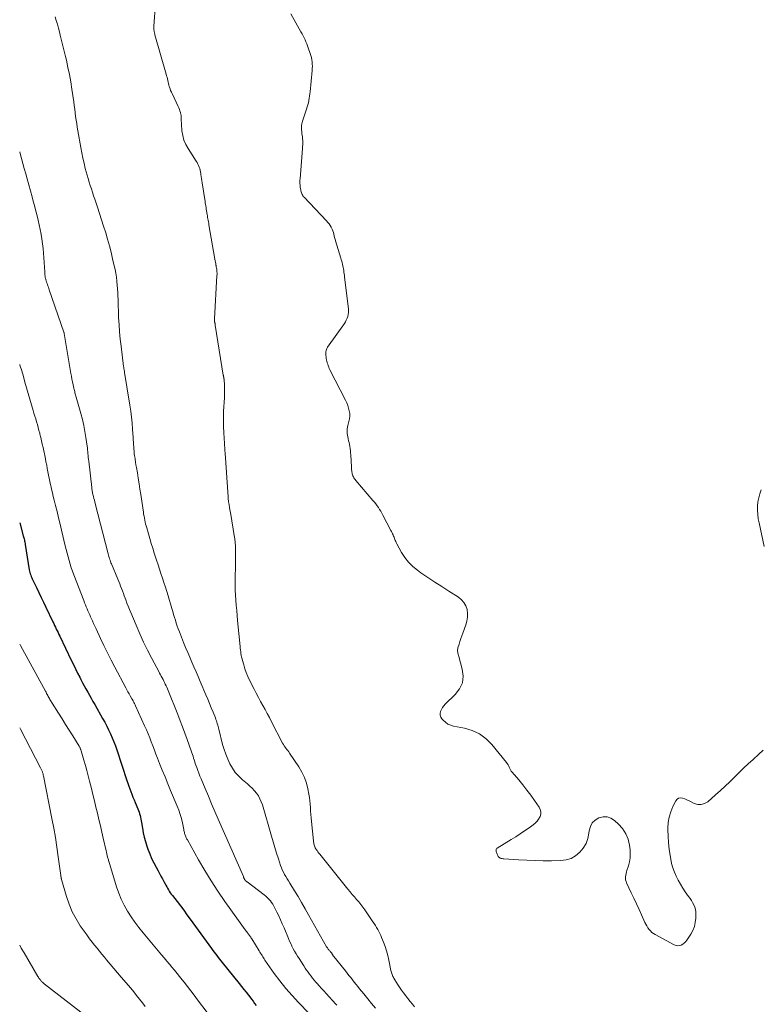
# Model space of a CAD drawing. Units: feet. Extents: x 2000000 to 2005028, y 540000 to 545000.
# Drawn here: x 2000000 to 2000173, y 540522 to 540753 of the extents above; entities that cross this region are included whole.
import ezdxf

# ---------------------------------------------------------------- set-up
doc = ezdxf.new("R2010")
doc.units = ezdxf.units.FT
doc.header["$LTSCALE"] = 100
doc.header["$MEASUREMENT"] = 0
doc.layers.add('CONTOUR INDEX', color=32, linetype='Continuous', lineweight=25)
doc.layers.add('CONTOUR INTERMEDIATE', color=40, linetype='Continuous', lineweight=15)

msp = doc.modelspace()

# ---------------------------------------------------------------- linework, layer by layer
at = {"layer": 'CONTOUR INDEX', "elevation": 780, "flags": 128}
for points in [[(2000000, 540634.75), (2000000.84, 540631.75), (2000000.91, 540631.5), (2000000.98, 540631.25), (2000001.04, 540630.99), (2000001.1, 540630.74), (2000001.15, 540630.48), (2000001.2, 540630.23), (2000001.25, 540629.97), (2000001.29, 540629.71), (2000002.25, 540623.8), (2000002.31, 540623.48), (2000002.38, 540623.16), (2000002.47, 540622.85), (2000002.57, 540622.53), (2000002.68, 540622.23), (2000002.81, 540621.92), (2000002.94, 540621.62), (2000003.07, 540621.32), (2000003.91, 540619.61), (2000004.47, 540618.46), (2000005.03, 540617.3), (2000005.59, 540616.15), (2000006.14, 540614.99), (2000007.77, 540611.59), (2000007.97, 540611.17), (2000008.18, 540610.74), (2000008.38, 540610.32), (2000008.58, 540609.89), (2000008.78, 540609.46), (2000008.98, 540609.04), (2000009.18, 540608.61), (2000009.38, 540608.19), (2000012.07, 540602.6), (2000012.57, 540601.59), (2000013.06, 540600.58), (2000013.57, 540599.58), (2000014.09, 540598.58), (2000014.35, 540598.06), (2000014.74, 540597.32), (2000015.14, 540596.59), (2000015.53, 540595.85), (2000015.94, 540595.12), (2000016.34, 540594.39), (2000016.75, 540593.66), (2000017.16, 540592.94), (2000017.57, 540592.21), (2000019.43, 540588.94), (2000019.92, 540588.05), (2000020.39, 540587.15), (2000020.84, 540586.24), (2000021.27, 540585.32), (2000021.67, 540584.39), (2000022.06, 540583.46), (2000022.41, 540582.5), (2000022.74, 540581.55), (2000025.09, 540574.4), (2000025.31, 540573.75), (2000025.54, 540573.1), (2000025.77, 540572.45), (2000026.01, 540571.81), (2000026.26, 540571.17), (2000026.52, 540570.53), (2000026.78, 540569.89), (2000027.04, 540569.26), (2000027.66, 540567.79), (2000027.82, 540567.4), (2000027.96, 540567), (2000028.09, 540566.6), (2000028.2, 540566.19), (2000028.3, 540565.78), (2000028.39, 540565.36), (2000028.47, 540564.95), (2000028.54, 540564.53), (2000028.74, 540563.23), (2000028.94, 540562.17), (2000029.18, 540561.12), (2000029.47, 540560.08), (2000029.79, 540559.05), (2000030.04, 540558.34), (2000030.45, 540557.24), (2000030.9, 540556.15), (2000031.41, 540555.1), (2000031.95, 540554.06), (2000032.41, 540553.24), (2000032.75, 540552.62), (2000033.09, 540552), (2000033.43, 540551.37), (2000033.76, 540550.74), (2000034.04, 540550.2), (2000034.23, 540549.84), (2000034.43, 540549.49)], [(2000034.43, 540549.49), (2000034.63, 540549.14), (2000034.84, 540548.79), (2000035.05, 540548.44), (2000035.28, 540548.1), (2000035.51, 540547.77), (2000035.76, 540547.45), (2000036.85, 540546.04), (2000037.64, 540545.01), (2000038.42, 540543.98), (2000039.19, 540542.94), (2000039.95, 540541.89), (2000044.93, 540535), (2000045.23, 540534.58), (2000045.54, 540534.17), (2000045.85, 540533.77), (2000046.17, 540533.36), (2000046.49, 540532.96), (2000046.81, 540532.56), (2000047.13, 540532.16), (2000047.45, 540531.76), (2000051.44, 540526.83), (2000051.98, 540526.15), (2000052.53, 540525.46), (2000053.07, 540524.77), (2000053.6, 540524.07), (2000053.88, 540523.7), (2000054.27, 540523.19), (2000054.66, 540522.68), (2000055.04, 540522.17), (2000055.43, 540521.66)]]:
    msp.add_lwpolyline(points, dxfattribs=at)
at = {"layer": 'CONTOUR INTERMEDIATE', "flags": 128}
for points, elevation in [([(2000031.84, 540756.46), (2000031.46, 540751.16), (2000031.45, 540751), (2000031.44, 540750.83), (2000031.44, 540750.66), (2000031.44, 540750.5), (2000031.45, 540750.33), (2000031.47, 540750.16), (2000031.49, 540750), (2000031.52, 540749.84), (2000031.56, 540749.66), (2000031.6, 540749.49), (2000031.65, 540749.33), (2000031.69, 540749.16), (2000034.32, 540739.89), (2000034.41, 540739.53), (2000034.51, 540739.17), (2000034.59, 540738.8), (2000034.67, 540738.43), (2000034.76, 540738.07), (2000034.84, 540737.7), (2000034.95, 540737.34), (2000035.05, 540736.99), (2000035.08, 540736.9), (2000035.22, 540736.5), (2000035.36, 540736.11), (2000035.53, 540735.72), (2000035.7, 540735.34), (2000037.12, 540732.34), (2000037.27, 540732), (2000037.41, 540731.65), (2000037.54, 540731.3), (2000037.66, 540730.94), (2000037.68, 540730.87), (2000037.76, 540730.55), (2000037.82, 540730.22), (2000037.85, 540729.89), (2000037.86, 540729.56), (2000037.85, 540729.22), (2000037.86, 540728.89), (2000037.87, 540728.55), (2000037.9, 540728.22), (2000038.02, 540726.63), (2000038.19, 540725.53), (2000038.47, 540724.46), (2000038.9, 540723.45), (2000039.44, 540722.47), (2000041.37, 540719.51), (2000041.57, 540719.18), (2000041.76, 540718.84), (2000041.92, 540718.49), (2000042.06, 540718.13), (2000042.18, 540717.77), (2000042.28, 540717.4), (2000042.37, 540717.02), (2000042.44, 540716.65), (2000042.47, 540716.42), (2000042.54, 540715.92), (2000042.62, 540715.43), (2000042.69, 540714.93), (2000042.77, 540714.44), (2000043.36, 540710.54), (2000043.42, 540710.16), (2000043.48, 540709.78), (2000043.54, 540709.4), (2000043.59, 540709.02), (2000043.65, 540708.64), (2000043.71, 540708.26), (2000043.77, 540707.88), (2000043.84, 540707.5), (2000043.85, 540707.41), (2000043.91, 540707.06), (2000043.97, 540706.71), (2000044.03, 540706.36), (2000044.09, 540706.01), (2000044.16, 540705.67), (2000044.22, 540705.32), (2000044.28, 540704.97), (2000044.34, 540704.62), (2000045.73, 540696.53), (2000045.79, 540696.19), (2000045.85, 540695.84), (2000045.92, 540695.5), (2000045.98, 540695.16), (2000046, 540695.06), (2000046.06, 540694.77), (2000046.11, 540694.47), (2000046.15, 540694.18), (2000046.18, 540693.89), (2000046.21, 540693.59), (2000046.22, 540693.3), (2000046.22, 540693), (2000046.21, 540692.71), (2000045.64, 540682.59), (2000045.64, 540682.49), (2000045.63, 540682.38), (2000045.64, 540682.27), (2000045.64, 540682.17), (2000045.64, 540682.13), (2000045.65, 540682.04), (2000045.66, 540681.95), (2000045.67, 540681.87), (2000045.69, 540681.79), (2000045.71, 540681.7), (2000045.72, 540681.62), (2000045.74, 540681.53), (2000045.76, 540681.45), (2000045.78, 540681.37), (2000045.79, 540681.29), (2000045.81, 540681.2), (2000045.82, 540681.12), (2000047.7, 540669.41), (2000047.72, 540669.32), (2000047.73, 540669.23), (2000047.75, 540669.14), (2000047.76, 540669.06), (2000047.78, 540668.96), (2000047.8, 540668.88), (2000047.81, 540668.8), (2000047.83, 540668.72), (2000047.84, 540668.63), (2000047.85, 540668.55), (2000047.86, 540668.47), (2000047.87, 540668.38), (2000047.95, 540667.07), (2000047.99, 540666.32), (2000048, 540665.58), (2000047.99, 540664.84), (2000047.96, 540664.09), (2000047.78, 540660.98), (2000047.74, 540659.98), (2000047.71, 540658.97), (2000047.72, 540657.96), (2000047.75, 540656.95), (2000047.79, 540656.23), (2000047.82, 540655.58), (2000047.86, 540654.94), (2000047.9, 540654.29), (2000047.94, 540653.65), (2000047.99, 540653), (2000048.04, 540652.36), (2000048.08, 540651.71), (2000048.12, 540651.07), (2000048.8, 540640.86), (2000048.82, 540640.56), (2000048.85, 540640.27), (2000048.89, 540639.98), (2000048.94, 540639.69), (2000048.99, 540639.39), (2000049.04, 540639.1), (2000049.09, 540638.81), (2000049.14, 540638.52), (2000049.18, 540638.31), (2000049.26, 540637.91), (2000049.33, 540637.52), (2000049.4, 540637.12), (2000049.46, 540636.72), (2000050.26, 540631.83), (2000050.37, 540631), (2000050.46, 540630.16), (2000050.52, 540629.33), (2000050.55, 540628.49), (2000050.56, 540627.65), (2000050.57, 540626.81), (2000050.56, 540625.98), (2000050.55, 540625.14), (2000050.48, 540621.41), (2000050.48, 540620.22), (2000050.5, 540619.03), (2000050.55, 540617.83), (2000050.64, 540616.64), (2000050.74, 540615.45), (2000050.84, 540614.26), (2000050.95, 540613.07), (2000051.06, 540611.88), (2000051.62, 540605.82), (2000051.67, 540605.4), (2000051.71, 540604.98), (2000051.77, 540604.57), (2000051.83, 540604.15), (2000051.9, 540603.73), (2000051.98, 540603.32), (2000052.08, 540602.91), (2000052.19, 540602.5), (2000052.47, 540601.47), (2000052.75, 540600.56), (2000053.07, 540599.67), (2000053.44, 540598.79), (2000053.84, 540597.93), (2000054.92, 540595.8), (2000055.41, 540594.84), (2000055.92, 540593.88), (2000056.43, 540592.93), (2000056.96, 540591.98), (2000057.49, 540591.03), (2000058.01, 540590.08), (2000058.52, 540589.13), (2000059.02, 540588.16), (2000061.6, 540583.11), (2000061.77, 540582.81), (2000061.96, 540582.51), (2000062.16, 540582.22), (2000062.38, 540581.94), (2000062.6, 540581.67), (2000062.81, 540581.39), (2000063.02, 540581.11), (2000063.22, 540580.82), (2000065.38, 540577.59), (2000066.1, 540576.38), (2000066.71, 540575.12), (2000067.16, 540573.79), (2000067.52, 540572.43), (2000067.76, 540571.21), (2000067.89, 540570.42), (2000068, 540569.62), (2000068.07, 540568.83), (2000068.11, 540568.02), (2000068.14, 540567.22), (2000068.18, 540566.42), (2000068.25, 540565.62), (2000068.32, 540564.82), (2000068.8, 540560.3), (2000068.84, 540560.05), (2000068.88, 540559.8), (2000068.92, 540559.56), (2000068.98, 540559.32), (2000069.05, 540559.08), (2000069.14, 540558.85), (2000069.25, 540558.63), (2000069.37, 540558.41), (2000069.47, 540558.25), (2000069.66, 540557.96), (2000069.85, 540557.67), (2000070.06, 540557.4), (2000070.27, 540557.12), (2000076.9, 540548.91), (2000077.39, 540548.3), (2000077.89, 540547.71), (2000078.4, 540547.12), (2000078.91, 540546.53), (2000079.42, 540545.94), (2000079.91, 540545.34), (2000080.38, 540544.72), (2000080.83, 540544.09), (2000082.76, 540541.31), (2000083.06, 540540.87), (2000083.34, 540540.42), (2000083.62, 540539.97), (2000083.89, 540539.52), (2000084.14, 540539.05), (2000084.37, 540538.58), (2000084.59, 540538.1), (2000084.79, 540537.61), (2000085.2, 540536.53), (2000085.58, 540535.49), (2000085.91, 540534.45), (2000086.2, 540533.38), (2000086.45, 540532.31), (2000086.96, 540529.86), (2000087.01, 540529.63), (2000087.07, 540529.4), (2000087.15, 540529.17), (2000087.23, 540528.95), (2000087.33, 540528.73), (2000087.43, 540528.51), (2000087.55, 540528.3), (2000087.67, 540528.09), (2000088.52, 540526.68), (2000088.97, 540525.98), (2000089.43, 540525.29), (2000089.92, 540524.62), (2000090.43, 540523.95), (2000090.95, 540523.3), (2000091.47, 540522.65), (2000092, 540522), (2000092.52, 540521.35)], 764), ([(2000008.32, 540753.35), (2000008.57, 540752.48), (2000008.82, 540751.6), (2000009.06, 540750.72), (2000009.29, 540749.84), (2000009.5, 540749.08), (2000009.82, 540747.82), (2000010.14, 540746.55), (2000010.45, 540745.29), (2000010.75, 540744.02), (2000010.94, 540743.19), (2000011.3, 540741.5), (2000011.64, 540739.81), (2000011.94, 540738.1), (2000012.21, 540736.4), (2000012.65, 540733.4), (2000012.77, 540732.55), (2000012.89, 540731.71), (2000013, 540730.86), (2000013.11, 540730.01), (2000013.22, 540729.16), (2000013.35, 540728.32), (2000013.48, 540727.47), (2000013.62, 540726.63), (2000014.32, 540722.69), (2000014.55, 540721.47), (2000014.8, 540720.25), (2000015.08, 540719.04), (2000015.37, 540717.83), (2000015.58, 540717.06), (2000015.79, 540716.24), (2000016.02, 540715.43), (2000016.27, 540714.63), (2000016.53, 540713.83), (2000016.79, 540713.03), (2000017.06, 540712.23), (2000017.32, 540711.43), (2000017.59, 540710.63), (2000018.21, 540708.77), (2000018.71, 540707.27), (2000019.2, 540705.77), (2000019.67, 540704.26), (2000020.14, 540702.75), (2000020.58, 540701.24), (2000021, 540699.72), (2000021.39, 540698.19), (2000021.77, 540696.65), (2000022.14, 540695.03), (2000022.33, 540694.14), (2000022.51, 540693.25), (2000022.65, 540692.35), (2000022.77, 540691.44), (2000022.79, 540691.3), (2000022.87, 540690.46), (2000022.94, 540689.62), (2000022.99, 540688.78), (2000023.02, 540687.94), (2000023.03, 540687.1), (2000023.05, 540686.26), (2000023.08, 540685.42), (2000023.11, 540684.58), (2000023.18, 540682.89), (2000023.27, 540681.2), (2000023.38, 540679.52), (2000023.55, 540677.85), (2000023.74, 540676.17), (2000024.34, 540671.44), (2000024.37, 540671.25), (2000024.39, 540671.07), (2000024.42, 540670.89), (2000024.45, 540670.7), (2000024.49, 540670.52), (2000024.52, 540670.34), (2000024.55, 540670.15), (2000024.58, 540669.97), (2000025.8, 540662.34), (2000026, 540660.94), (2000026.18, 540659.55), (2000026.32, 540658.14), (2000026.44, 540656.74), (2000026.58, 540654.75), (2000026.61, 540654.21), (2000026.65, 540653.68), (2000026.68, 540653.15), (2000026.71, 540652.61), (2000026.75, 540652.08), (2000026.79, 540651.54), (2000026.85, 540651.01), (2000026.92, 540650.48), (2000026.95, 540650.29), (2000027.04, 540649.66), (2000027.13, 540649.03), (2000027.23, 540648.4), (2000027.34, 540647.78), (2000027.56, 540646.49), (2000027.77, 540645.21), (2000027.98, 540643.94), (2000028.17, 540642.67), (2000028.37, 540641.39), (2000028.97, 540637.31), (2000029.04, 540636.84), (2000029.12, 540636.37), (2000029.2, 540635.9), (2000029.29, 540635.43), (2000029.39, 540634.96), (2000029.5, 540634.5), (2000029.62, 540634.04), (2000029.75, 540633.58), (2000030.15, 540632.22), (2000030.49, 540631.09), (2000030.83, 540629.96), (2000031.18, 540628.83), (2000031.53, 540627.7), (2000032.07, 540626), (2000032.4, 540624.96), (2000032.74, 540623.91), (2000033.09, 540622.87), (2000033.44, 540621.83), (2000033.79, 540620.79), (2000034.13, 540619.74), (2000034.46, 540618.69), (2000034.77, 540617.64), (2000035.65, 540614.69), (2000035.85, 540614), (2000036.06, 540613.32), (2000036.26, 540612.63), (2000036.47, 540611.95), (2000036.68, 540611.26), (2000036.91, 540610.58), (2000037.15, 540609.91), (2000037.41, 540609.24), (2000038.41, 540606.71), (2000038.87, 540605.56), (2000039.35, 540604.42), (2000039.83, 540603.28), (2000040.33, 540602.15), (2000040.83, 540601.02), (2000041.32, 540599.89), (2000041.81, 540598.75), (2000042.3, 540597.62), (2000043.64, 540594.5), (2000044.06, 540593.49), (2000044.48, 540592.48), (2000044.89, 540591.46), (2000045.29, 540590.44), (2000045.84, 540589.05), (2000045.96, 540588.72), (2000046.07, 540588.39), (2000046.18, 540588.07), (2000046.28, 540587.73), (2000046.38, 540587.4), (2000046.47, 540587.07), (2000046.56, 540586.73), (2000046.65, 540586.4), (2000047.54, 540582.87), (2000047.87, 540581.7), (2000048.26, 540580.55), (2000048.72, 540579.43), (2000049.22, 540578.32), (2000049.83, 540577.28), (2000050.51, 540576.29), (2000051.31, 540575.41), (2000052.19, 540574.58), (2000053.33, 540573.63), (2000053.91, 540573.11), (2000054.47, 540572.58), (2000054.98, 540572.01), (2000055.48, 540571.41), (2000055.91, 540570.78), (2000056.29, 540570.12), (2000056.6, 540569.42), (2000056.85, 540568.69), (2000058.96, 540561.33), (2000059.35, 540560), (2000059.75, 540558.68), (2000060.17, 540557.36), (2000060.59, 540556.04), (2000061.1, 540554.52), (2000061.3, 540553.97), (2000061.52, 540553.43), (2000061.78, 540552.91), (2000062.05, 540552.39), (2000062.34, 540551.89), (2000062.64, 540551.38), (2000062.94, 540550.88), (2000063.25, 540550.38), (2000064.35, 540548.58), (2000065.2, 540547.18), (2000066.04, 540545.78), (2000066.86, 540544.36), (2000067.67, 540542.94), (2000071.9, 540535.45), (2000071.99, 540535.3), (2000072.08, 540535.15), (2000072.18, 540535.01), (2000072.28, 540534.87), (2000072.39, 540534.73), (2000072.5, 540534.6), (2000072.62, 540534.47), (2000072.74, 540534.34), (2000072.97, 540534.11), (2000073.02, 540534.06), (2000073.07, 540534), (2000073.11, 540533.93), (2000073.14, 540533.87), (2000073.18, 540533.8), (2000073.21, 540533.73), (2000073.25, 540533.66), (2000073.29, 540533.59), (2000073.33, 540533.53), (2000073.39, 540533.43), (2000073.45, 540533.33), (2000073.52, 540533.24), (2000073.59, 540533.15), (2000076.29, 540529.8), (2000076.71, 540529.27), (2000077.13, 540528.74), (2000077.55, 540528.21), (2000077.96, 540527.68), (2000078.38, 540527.15), (2000078.79, 540526.62), (2000079.22, 540526.09), (2000079.64, 540525.57), (2000080.61, 540524.38), (2000081.53, 540523.26), (2000082.44, 540522.14), (2000083.35, 540521.03)], 768), ([(2000174.19, 540581.54), (2000173.04, 540580.47), (2000171.88, 540579.41), (2000171.79, 540579.33), (2000170.67, 540578.32), (2000169.57, 540577.28), (2000168.48, 540576.23), (2000167.41, 540575.17), (2000166.34, 540574.1), (2000165.25, 540573.06), (2000164.14, 540572.03), (2000163.01, 540571.03), (2000161.18, 540569.43), (2000160.43, 540569), (2000159.66, 540568.75), (2000158.86, 540568.8), (2000158.03, 540569.03), (2000157.33, 540569.38), (2000156.82, 540569.62), (2000156.3, 540569.86), (2000155.78, 540570.07), (2000155.25, 540570.27), (2000154.77, 540570.33), (2000154.34, 540570.26), (2000153.98, 540570.01), (2000153.67, 540569.64), (2000153, 540568.27), (2000152.5, 540567.05), (2000152.12, 540565.81), (2000151.92, 540564.52), (2000151.83, 540563.21), (2000151.83, 540562.82), (2000151.87, 540561.32), (2000151.96, 540559.82), (2000152.12, 540558.33), (2000152.35, 540556.84), (2000152.5, 540555.97), (2000152.72, 540554.94), (2000153, 540553.92), (2000153.36, 540552.93), (2000153.78, 540551.96), (2000154.26, 540551.02), (2000154.77, 540550.09), (2000155.34, 540549.19), (2000155.93, 540548.32), (2000156.71, 540547.24), (2000157.04, 540546.76), (2000157.35, 540546.28), (2000157.64, 540545.78), (2000157.91, 540545.27), (2000158.13, 540544.74), (2000158.3, 540544.2), (2000158.38, 540543.65), (2000158.4, 540543.08), (2000158.37, 540542.17), (2000158.26, 540541.16), (2000158.04, 540540.19), (2000157.67, 540539.26), (2000157.19, 540538.37), (2000156.32, 540537.01), (2000156.04, 540536.65), (2000155.74, 540536.33), (2000155.38, 540536.06), (2000154.99, 540535.83), (2000154.58, 540535.7), (2000154.17, 540535.65), (2000153.76, 540535.72), (2000153.35, 540535.86), (2000148.85, 540538.29), (2000148.45, 540538.54), (2000148.08, 540538.82), (2000147.75, 540539.15), (2000147.44, 540539.51), (2000147.17, 540539.91), (2000146.92, 540540.31), (2000146.69, 540540.73), (2000146.48, 540541.16), (2000145.7, 540542.9), (2000145.1, 540544.2), (2000144.5, 540545.51), (2000143.9, 540546.8), (2000143.28, 540548.1), (2000142.17, 540550.42), (2000142.04, 540550.77), (2000141.95, 540551.12), (2000141.91, 540551.48), (2000141.92, 540551.85), (2000141.98, 540552.23), (2000142.04, 540552.6), (2000142.14, 540552.96), (2000142.24, 540553.32), (2000142.62, 540554.43), (2000142.86, 540555.35), (2000143.02, 540556.28), (2000143.04, 540557.22), (2000142.98, 540558.17), (2000142.84, 540559.22), (2000142.5, 540560.62), (2000141.98, 540561.94), (2000141.21, 540563.12), (2000140.25, 540564.2), (2000139.36, 540565.03), (2000138.51, 540565.57), (2000137.62, 540565.89), (2000136.68, 540565.9), (2000135.7, 540565.68), (2000134.84, 540565.14), (2000134.14, 540564.48), (2000133.7, 540563.62), (2000133.42, 540562.64), (2000133.36, 540562.09), (2000133.09, 540560.83), (2000132.67, 540559.65), (2000132.02, 540558.57), (2000131.22, 540557.57), (2000130.23, 540556.77), (2000129.17, 540556.16), (2000127.99, 540555.81), (2000126.73, 540555.64), (2000124.59, 540555.61), (2000122.66, 540555.61), (2000120.73, 540555.64), (2000118.8, 540555.71), (2000116.87, 540555.81), (2000113.42, 540556.04), (2000113.22, 540556.06), (2000113.01, 540556.09), (2000112.81, 540556.14), (2000112.61, 540556.21), (2000112.58, 540556.22), (2000112.38, 540556.32), (2000112.21, 540556.45), (2000112.08, 540556.61), (2000111.97, 540556.8), (2000111.83, 540557.16), (2000111.76, 540557.35), (2000111.69, 540557.55), (2000111.64, 540557.75), (2000111.59, 540557.95), (2000111.6, 540558.13), (2000111.64, 540558.3), (2000111.73, 540558.44), (2000111.87, 540558.57), (2000115.15, 540560.55), (2000116.21, 540561.21), (2000117.26, 540561.88), (2000118.29, 540562.58), (2000119.31, 540563.29), (2000120.27, 540563.99), (2000120.77, 540564.4), (2000121.21, 540564.85), (2000121.57, 540565.37), (2000121.89, 540565.93), (2000122.06, 540566.51), (2000122.1, 540567.08), (2000121.96, 540567.64), (2000121.7, 540568.18), (2000120.62, 540569.7), (2000119.73, 540570.94), (2000118.81, 540572.15), (2000117.86, 540573.35), (2000116.9, 540574.53), (2000115.36, 540576.35), (2000115.16, 540576.61), (2000114.98, 540576.89), (2000114.83, 540577.18), (2000114.69, 540577.49), (2000114.56, 540577.79), (2000114.41, 540578.09), (2000114.23, 540578.36), (2000114.03, 540578.63), (2000110.63, 540582.83), (2000109.26, 540584.19), (2000107.74, 540585.33), (2000106.02, 540586.12), (2000104.16, 540586.68), (2000101.66, 540587.14), (2000100.97, 540587.35), (2000100.33, 540587.63), (2000099.75, 540588.03), (2000099.23, 540588.52), (2000098.92, 540588.87), (2000098.67, 540589.27), (2000098.52, 540589.68), (2000098.5, 540590.12), (2000098.58, 540590.59), (2000098.78, 540591.05), (2000099.02, 540591.48), (2000099.32, 540591.87), (2000099.65, 540592.25), (2000102.05, 540594.53), (2000103.04, 540595.86), (2000103.7, 540597.29), (2000103.86, 540598.85), (2000103.69, 540600.5), (2000102.84, 540603.49), (2000102.78, 540603.74), (2000102.71, 540603.99), (2000102.66, 540604.24), (2000102.61, 540604.49), (2000102.58, 540604.74), (2000102.57, 540604.99), (2000102.61, 540605.24), (2000102.66, 540605.48), (2000102.92, 540606.32), (2000103.13, 540606.99), (2000103.35, 540607.65), (2000103.58, 540608.3), (2000103.82, 540608.96), (2000104.53, 540610.84), (2000104.78, 540611.73), (2000104.93, 540612.64), (2000104.91, 540613.55), (2000104.79, 540614.47), (2000104.48, 540615.33), (2000104.06, 540616.1), (2000103.47, 540616.76), (2000102.77, 540617.34), (2000100.49, 540618.78), (2000098.85, 540619.83), (2000097.22, 540620.9), (2000095.6, 540621.99), (2000094, 540623.09), (2000093.16, 540623.67), (2000092.06, 540624.56), (2000091.05, 540625.54), (2000090.19, 540626.64), (2000089.43, 540627.84), (2000088.32, 540629.89), (2000088.2, 540630.13), (2000088.08, 540630.37), (2000087.98, 540630.62), (2000087.89, 540630.88), (2000087.79, 540631.13), (2000087.7, 540631.39), (2000087.6, 540631.64), (2000087.5, 540631.89), (2000087.48, 540631.93), (2000087.36, 540632.2), (2000087.24, 540632.46), (2000087.11, 540632.72), (2000086.98, 540632.98), (2000085.1, 540636.57), (2000084.85, 540637.02), (2000084.59, 540637.48), (2000084.31, 540637.92), (2000084.03, 540638.36), (2000083.73, 540638.78), (2000083.42, 540639.2), (2000083.1, 540639.61), (2000082.76, 540640.01), (2000078.73, 540644.71), (2000078.57, 540644.91), (2000078.42, 540645.12), (2000078.29, 540645.34), (2000078.17, 540645.56), (2000078.07, 540645.8), (2000077.98, 540646.03), (2000077.91, 540646.28), (2000077.85, 540646.53), (2000077.84, 540646.62), (2000077.79, 540646.93), (2000077.75, 540647.23), (2000077.72, 540647.53), (2000077.7, 540647.84), (2000077.55, 540650.7), (2000077.52, 540651.19), (2000077.48, 540651.67), (2000077.41, 540652.16), (2000077.34, 540652.64), (2000077.32, 540652.74), (2000077.24, 540653.17), (2000077.16, 540653.6), (2000077.06, 540654.02), (2000076.95, 540654.44), (2000076.92, 540654.54), (2000076.84, 540654.91), (2000076.77, 540655.29), (2000076.73, 540655.67), (2000076.7, 540656.05), (2000076.71, 540656.44), (2000076.74, 540656.82), (2000076.8, 540657.19), (2000076.89, 540657.57), (2000077.13, 540658.5), (2000077.26, 540659.13), (2000077.32, 540659.77), (2000077.3, 540660.41), (2000077.21, 540661.05), (2000077.06, 540661.68), (2000076.87, 540662.3), (2000076.63, 540662.9), (2000076.35, 540663.49), (2000072.68, 540670.64), (2000072.52, 540670.96), (2000072.38, 540671.28), (2000072.26, 540671.61), (2000072.15, 540671.95), (2000072.05, 540672.29), (2000071.96, 540672.63), (2000071.89, 540672.98), (2000071.82, 540673.32), (2000071.77, 540673.69), (2000071.73, 540673.98), (2000071.71, 540674.26), (2000071.71, 540674.55), (2000071.73, 540674.84), (2000071.77, 540675.12), (2000071.85, 540675.39), (2000071.96, 540675.65), (2000072.11, 540675.9), (2000076.05, 540681.52), (2000076.29, 540681.91), (2000076.51, 540682.3), (2000076.69, 540682.72), (2000076.85, 540683.15), (2000076.95, 540683.58), (2000077.02, 540684.03), (2000077.04, 540684.47), (2000077.01, 540684.92), (2000076.1, 540692.38), (2000076.05, 540692.76), (2000076, 540693.13), (2000075.95, 540693.51), (2000075.9, 540693.88), (2000075.84, 540694.26), (2000075.78, 540694.63), (2000075.7, 540695), (2000075.62, 540695.36), (2000075.53, 540695.73), (2000075.44, 540696.09), (2000075.34, 540696.46), (2000075.23, 540696.82), (2000074, 540700.88), (2000073.89, 540701.27), (2000073.78, 540701.66), (2000073.68, 540702.05), (2000073.59, 540702.44), (2000073.49, 540702.82), (2000073.36, 540703.2), (2000073.2, 540703.57), (2000073.02, 540703.93), (2000072.96, 540704.04), (2000072.73, 540704.44), (2000072.47, 540704.82), (2000072.18, 540705.19), (2000071.87, 540705.53), (2000066.6, 540711.09), (2000066.44, 540711.28), (2000066.3, 540711.47), (2000066.18, 540711.68), (2000066.08, 540711.9), (2000066, 540712.13), (2000065.93, 540712.36), (2000065.87, 540712.6), (2000065.82, 540712.84), (2000065.78, 540713.08), (2000065.74, 540713.37), (2000065.71, 540713.65), (2000065.68, 540713.94), (2000065.66, 540714.23), (2000065.65, 540714.51), (2000065.65, 540714.8), (2000065.66, 540715.09), (2000065.67, 540715.37), (2000066.24, 540722.48), (2000066.27, 540722.93), (2000066.29, 540723.38), (2000066.3, 540723.84), (2000066.29, 540724.29), (2000066.29, 540724.37), (2000066.27, 540724.78), (2000066.24, 540725.2), (2000066.19, 540725.61), (2000066.13, 540726.02), (2000066.11, 540726.14), (2000066.06, 540726.49), (2000066.03, 540726.84), (2000066.02, 540727.19), (2000066.02, 540727.54), (2000066.05, 540727.89), (2000066.1, 540728.24), (2000066.18, 540728.58), (2000066.27, 540728.92), (2000067.2, 540731.72), (2000067.35, 540732.22), (2000067.49, 540732.72), (2000067.62, 540733.23), (2000067.73, 540733.74), (2000067.83, 540734.25), (2000067.91, 540734.76), (2000067.98, 540735.28), (2000068.04, 540735.8), (2000068.51, 540740.73), (2000068.54, 540741.24), (2000068.56, 540741.75), (2000068.54, 540742.27), (2000068.5, 540742.78), (2000068.42, 540743.29), (2000068.33, 540743.79), (2000068.2, 540744.29), (2000068.05, 540744.78), (2000067.61, 540746.05), (2000067.43, 540746.54), (2000067.25, 540747.02), (2000067.05, 540747.5), (2000066.84, 540747.98), (2000066.62, 540748.45), (2000066.39, 540748.91), (2000066.14, 540749.37), (2000065.89, 540749.82), (2000063.49, 540754.05)], 764), ([(2000000, 540721.7), (2000000.1, 540721.31), (2000000.43, 540720.13), (2000000.75, 540718.95), (2000001.08, 540717.77), (2000001.41, 540716.58), (2000001.73, 540715.4), (2000002.91, 540711.18), (2000003.19, 540710.15), (2000003.47, 540709.12), (2000003.73, 540708.09), (2000003.99, 540707.05), (2000004.32, 540705.7), (2000004.41, 540705.34), (2000004.5, 540704.97), (2000004.58, 540704.61), (2000004.65, 540704.24), (2000004.73, 540703.87), (2000004.8, 540703.5), (2000004.86, 540703.13), (2000004.93, 540702.77), (2000005.16, 540701.3), (2000005.33, 540700.19), (2000005.46, 540699.08), (2000005.57, 540697.97), (2000005.65, 540696.85), (2000005.85, 540693.56), (2000005.86, 540693.37), (2000005.87, 540693.19), (2000005.89, 540693), (2000005.91, 540692.82), (2000005.93, 540692.63), (2000005.96, 540692.45), (2000006, 540692.27), (2000006.05, 540692.09), (2000006.13, 540691.79), (2000006.22, 540691.49), (2000006.31, 540691.19), (2000006.41, 540690.88), (2000006.51, 540690.58), (2000006.61, 540690.28), (2000006.71, 540689.98), (2000006.81, 540689.68), (2000006.91, 540689.38), (2000010.35, 540679.44), (2000010.36, 540679.41), (2000010.37, 540679.39), (2000010.38, 540679.37), (2000010.38, 540679.34), (2000010.41, 540679.25), (2000010.41, 540679.23), (2000010.42, 540679.2), (2000010.42, 540679.18), (2000010.43, 540679.15), (2000011.99, 540669.79), (2000012.1, 540669.12), (2000012.23, 540668.45), (2000012.36, 540667.78), (2000012.5, 540667.11), (2000012.68, 540666.31), (2000012.74, 540666.05), (2000012.8, 540665.79), (2000012.88, 540665.52), (2000012.95, 540665.26), (2000013.03, 540665.01), (2000013.1, 540664.75), (2000013.18, 540664.49), (2000013.25, 540664.23), (2000014.33, 540660.41), (2000014.69, 540659.01), (2000015.02, 540657.6), (2000015.29, 540656.18), (2000015.52, 540654.76), (2000015.8, 540652.77), (2000015.85, 540652.33), (2000015.91, 540651.89), (2000015.95, 540651.45), (2000015.99, 540651), (2000016.03, 540650.56), (2000016.07, 540650.12), (2000016.11, 540649.67), (2000016.16, 540649.23), (2000016.88, 540643.03), (2000016.91, 540642.84), (2000016.93, 540642.65), (2000016.96, 540642.45), (2000016.99, 540642.26), (2000017.04, 540641.91), (2000017.05, 540641.9), (2000017.05, 540641.88), (2000017.05, 540641.86), (2000017.06, 540641.84), (2000017.07, 540641.77), (2000017.08, 540641.75), (2000017.08, 540641.73), (2000017.08, 540641.72), (2000017.09, 540641.7), (2000017.29, 540640.92), (2000017.39, 540640.51), (2000017.49, 540640.1), (2000017.6, 540639.69), (2000017.7, 540639.29), (2000020.72, 540627.52), (2000020.8, 540627.21), (2000020.88, 540626.91), (2000020.97, 540626.62), (2000021.06, 540626.32), (2000021.16, 540626.02), (2000021.27, 540625.73), (2000021.38, 540625.44), (2000021.49, 540625.15), (2000022.97, 540621.61), (2000023.2, 540621.05), (2000023.42, 540620.49), (2000023.65, 540619.93), (2000023.87, 540619.37), (2000024.08, 540618.81), (2000024.3, 540618.25), (2000024.5, 540617.69), (2000024.71, 540617.12), (2000024.84, 540616.74), (2000025.12, 540615.98), (2000025.4, 540615.23), (2000025.7, 540614.49), (2000026, 540613.74), (2000027.25, 540610.77), (2000028.12, 540608.8), (2000029.01, 540606.84), (2000029.96, 540604.9), (2000030.95, 540602.99), (2000032.58, 540599.92), (2000032.78, 540599.55), (2000032.97, 540599.18), (2000033.17, 540598.81), (2000033.37, 540598.45), (2000033.39, 540598.42), (2000033.58, 540598.06), (2000033.76, 540597.71), (2000033.94, 540597.35), (2000034.11, 540596.99), (2000034.28, 540596.62), (2000034.44, 540596.26), (2000034.59, 540595.89), (2000034.75, 540595.52), (2000037.02, 540589.85), (2000037.59, 540588.4), (2000038.15, 540586.95), (2000038.7, 540585.49), (2000039.22, 540584.03), (2000040.18, 540581.34), (2000040.33, 540580.92), (2000040.47, 540580.5), (2000040.6, 540580.08), (2000040.74, 540579.65), (2000040.87, 540579.23), (2000041, 540578.81), (2000041.14, 540578.38), (2000041.28, 540577.96), (2000041.46, 540577.45), (2000041.7, 540576.78), (2000041.95, 540576.11), (2000042.21, 540575.45), (2000042.48, 540574.79), (2000043.44, 540572.52), (2000044.2, 540570.73), (2000044.96, 540568.94), (2000045.73, 540567.15), (2000046.51, 540565.37), (2000052.39, 540551.89), (2000052.43, 540551.81), (2000052.46, 540551.73), (2000052.5, 540551.64), (2000052.53, 540551.56), (2000052.54, 540551.53), (2000052.57, 540551.46), (2000052.6, 540551.39), (2000052.63, 540551.32), (2000052.67, 540551.25), (2000052.7, 540551.18), (2000052.74, 540551.12), (2000052.79, 540551.06), (2000052.84, 540551), (2000052.88, 540550.95), (2000052.92, 540550.9), (2000052.97, 540550.86), (2000053.01, 540550.82), (2000053.06, 540550.79), (2000053.11, 540550.75), (2000053.16, 540550.71), (2000053.21, 540550.68), (2000053.26, 540550.64), (2000057.3, 540547.59), (2000057.69, 540547.27), (2000058.06, 540546.94), (2000058.4, 540546.58), (2000058.72, 540546.2), (2000059.02, 540545.8), (2000059.29, 540545.39), (2000059.54, 540544.96), (2000059.78, 540544.52), (2000060.24, 540543.58), (2000060.68, 540542.66), (2000061.11, 540541.73), (2000061.52, 540540.8), (2000061.92, 540539.85), (2000062.95, 540537.4), (2000063.21, 540536.78), (2000063.49, 540536.17), (2000063.78, 540535.57), (2000064.09, 540534.98), (2000064.41, 540534.39), (2000064.74, 540533.81), (2000065.08, 540533.23), (2000065.44, 540532.67), (2000066.55, 540530.94), (2000066.88, 540530.45), (2000067.21, 540529.96), (2000067.55, 540529.47), (2000067.9, 540528.99), (2000068.26, 540528.52), (2000068.62, 540528.06), (2000069, 540527.6), (2000069.39, 540527.16), (2000069.66, 540526.86), (2000070.19, 540526.27), (2000070.72, 540525.68), (2000071.26, 540525.09), (2000071.79, 540524.5), (2000074.06, 540521.98), (2000074.29, 540521.73)], 772), ([(2000000, 540671.89), (2000000.06, 540671.71), (2000000.47, 540670.4), (2000000.86, 540669.08), (2000001.24, 540667.76), (2000001.62, 540666.43), (2000002, 540665.11), (2000002.38, 540663.79), (2000002.77, 540662.46), (2000003.16, 540661.12), (2000003.35, 540660.45), (2000003.55, 540659.78), (2000003.75, 540659.11), (2000003.95, 540658.45), (2000004.14, 540657.78), (2000004.33, 540657.11), (2000004.51, 540656.44), (2000004.69, 540655.77), (2000004.74, 540655.56), (2000004.93, 540654.77), (2000005.11, 540653.99), (2000005.29, 540653.21), (2000005.46, 540652.42), (2000006.01, 540649.8), (2000006.16, 540649.04), (2000006.32, 540648.27), (2000006.47, 540647.51), (2000006.62, 540646.74), (2000006.77, 540645.98), (2000006.92, 540645.21), (2000007.08, 540644.45), (2000007.24, 540643.68), (2000007.28, 540643.49), (2000007.47, 540642.63), (2000007.66, 540641.78), (2000007.87, 540640.92), (2000008.08, 540640.07), (2000008.38, 540638.87), (2000008.75, 540637.41), (2000009.11, 540635.96), (2000009.47, 540634.5), (2000009.82, 540633.05), (2000010.69, 540629.42), (2000010.9, 540628.55), (2000011.12, 540627.69), (2000011.35, 540626.83), (2000011.58, 540625.97), (2000011.83, 540625.11), (2000012.09, 540624.26), (2000012.38, 540623.42), (2000012.69, 540622.58), (2000015.01, 540616.54), (2000015.2, 540616.06), (2000015.39, 540615.58), (2000015.59, 540615.11), (2000015.79, 540614.63), (2000016, 540614.16), (2000016.21, 540613.69), (2000016.41, 540613.21), (2000016.62, 540612.74), (2000016.76, 540612.42), (2000017.04, 540611.79), (2000017.32, 540611.16), (2000017.61, 540610.53), (2000017.9, 540609.9), (2000018.91, 540607.71), (2000019.72, 540606), (2000020.55, 540604.29), (2000021.41, 540602.6), (2000022.29, 540600.92), (2000024.86, 540596.1), (2000025.11, 540595.64), (2000025.36, 540595.18), (2000025.62, 540594.72), (2000025.87, 540594.27), (2000026.3, 540593.52), (2000026.34, 540593.44), (2000026.39, 540593.35), (2000026.43, 540593.27), (2000026.48, 540593.19), (2000026.53, 540593.11), (2000026.57, 540593.03), (2000026.61, 540592.95), (2000026.66, 540592.86), (2000026.77, 540592.66), (2000026.86, 540592.48), (2000026.96, 540592.29), (2000027.05, 540592.1), (2000027.14, 540591.91), (2000029.26, 540587.23), (2000029.68, 540586.3), (2000030.08, 540585.35), (2000030.45, 540584.41), (2000030.82, 540583.45), (2000031.18, 540582.49), (2000031.54, 540581.54), (2000031.91, 540580.58), (2000032.28, 540579.63), (2000032.77, 540578.37), (2000033.4, 540576.8), (2000034.04, 540575.22), (2000034.69, 540573.65), (2000035.34, 540572.08), (2000036.9, 540568.39), (2000037.27, 540567.44), (2000037.61, 540566.47), (2000037.88, 540565.48), (2000038.11, 540564.49), (2000038.43, 540562.92), (2000038.47, 540562.7), (2000038.52, 540562.48), (2000038.57, 540562.25), (2000038.61, 540562.03), (2000038.62, 540562), (2000038.67, 540561.8), (2000038.73, 540561.59), (2000038.81, 540561.4), (2000038.89, 540561.2), (2000038.99, 540561.02), (2000039.08, 540560.83), (2000039.18, 540560.64), (2000039.28, 540560.46), (2000041.91, 540555.81), (2000043.37, 540553.32), (2000044.87, 540550.87), (2000046.44, 540548.46), (2000048.07, 540546.08), (2000051.24, 540541.58), (2000051.63, 540541.03), (2000052.03, 540540.48), (2000052.43, 540539.94), (2000052.84, 540539.4), (2000053.41, 540538.66), (2000053.54, 540538.49), (2000053.66, 540538.32), (2000053.78, 540538.16), (2000053.9, 540537.99), (2000054.01, 540537.82), (2000054.13, 540537.65), (2000054.24, 540537.47), (2000054.35, 540537.3), (2000056.11, 540534.46), (2000056.28, 540534.19), (2000056.44, 540533.92), (2000056.61, 540533.65), (2000056.77, 540533.38), (2000056.93, 540533.11), (2000057.1, 540532.85), (2000057.27, 540532.58), (2000057.45, 540532.32), (2000059.65, 540529.21), (2000060.97, 540527.43), (2000062.34, 540525.69), (2000063.79, 540524.02), (2000065.3, 540522.39), (2000070.25, 540517.29)], 776), ([(2000173.72, 540642.49), (2000173.38, 540641.57), (2000173.11, 540640.64), (2000172.94, 540639.67), (2000172.85, 540638.69), (2000172.86, 540637.71), (2000172.91, 540636.72), (2000173.03, 540635.75), (2000173.2, 540634.77), (2000174.4, 540629.26)], 764), ([(2000000, 540606.32), (2000000.17, 540606.01), (2000006.03, 540595.3), (2000006.17, 540595.06), (2000006.3, 540594.81), (2000006.43, 540594.57), (2000006.56, 540594.32), (2000006.58, 540594.29), (2000006.7, 540594.06), (2000006.83, 540593.83), (2000006.95, 540593.61), (2000007.08, 540593.39), (2000007.21, 540593.16), (2000007.34, 540592.94), (2000007.48, 540592.72), (2000007.62, 540592.5), (2000009.08, 540590.19), (2000009.92, 540588.87), (2000010.76, 540587.53), (2000011.59, 540586.2), (2000012.42, 540584.86), (2000013.91, 540582.44), (2000013.99, 540582.31), (2000014.06, 540582.17), (2000014.13, 540582.04), (2000014.19, 540581.91), (2000014.25, 540581.77), (2000014.31, 540581.63), (2000014.35, 540581.49), (2000014.4, 540581.34), (2000015.03, 540579.18), (2000015.38, 540577.95), (2000015.72, 540576.72), (2000016.05, 540575.49), (2000016.36, 540574.25), (2000016.79, 540572.54), (2000017.15, 540571.08), (2000017.5, 540569.63), (2000017.85, 540568.17), (2000018.2, 540566.71), (2000018.54, 540565.25), (2000018.89, 540563.79), (2000019.23, 540562.33), (2000019.56, 540560.87), (2000020.24, 540557.95), (2000020.33, 540557.58), (2000020.42, 540557.21), (2000020.51, 540556.84), (2000020.6, 540556.47), (2000020.77, 540555.78), (2000020.78, 540555.75), (2000020.79, 540555.73), (2000020.79, 540555.71), (2000020.8, 540555.68), (2000020.82, 540555.59), (2000020.83, 540555.57), (2000020.83, 540555.54), (2000020.84, 540555.52), (2000020.85, 540555.5), (2000022.7, 540549.49), (2000023.22, 540548.01), (2000023.8, 540546.57), (2000024.49, 540545.17), (2000025.25, 540543.8), (2000026.09, 540542.48), (2000026.97, 540541.18), (2000027.91, 540539.93), (2000028.89, 540538.71), (2000033.24, 540533.54), (2000033.85, 540532.82), (2000034.45, 540532.1), (2000035.06, 540531.37), (2000035.67, 540530.65), (2000036.27, 540529.92), (2000036.87, 540529.19), (2000037.47, 540528.45), (2000038.05, 540527.71), (2000038.49, 540527.16), (2000039.3, 540526.13), (2000040.09, 540525.1), (2000040.88, 540524.07), (2000041.66, 540523.03), (2000043.9, 540520)], 784), ([(2000000, 540586.72), (2000000.17, 540586.39), (2000004.87, 540577.37), (2000004.95, 540577.22), (2000005.03, 540577.07), (2000005.1, 540576.91), (2000005.17, 540576.76), (2000005.24, 540576.6), (2000005.31, 540576.44), (2000005.36, 540576.29), (2000005.41, 540576.13), (2000005.46, 540575.97), (2000005.5, 540575.81), (2000005.53, 540575.64), (2000005.57, 540575.48), (2000007.54, 540565.47), (2000007.96, 540563.25), (2000008.35, 540561.02), (2000008.7, 540558.79), (2000009.03, 540556.55), (2000009.63, 540552.17), (2000009.63, 540552.12), (2000009.64, 540552.07), (2000009.65, 540552.02), (2000009.65, 540551.97), (2000009.66, 540551.91), (2000009.67, 540551.86), (2000009.68, 540551.81), (2000009.69, 540551.76), (2000009.7, 540551.64), (2000009.72, 540551.53), (2000009.75, 540551.42), (2000009.77, 540551.32), (2000009.8, 540551.21), (2000010.98, 540547.18), (2000011.59, 540545.39), (2000012.32, 540543.65), (2000013.21, 540541.99), (2000014.2, 540540.38), (2000015.33, 540538.75), (2000015.85, 540538), (2000016.39, 540537.27), (2000016.95, 540536.55), (2000017.53, 540535.84), (2000018.11, 540535.13), (2000018.69, 540534.43), (2000019.27, 540533.72), (2000019.85, 540533.02), (2000020.36, 540532.39), (2000021.2, 540531.37), (2000022.04, 540530.36), (2000022.9, 540529.35), (2000023.75, 540528.35), (2000026.01, 540525.72), (2000026.72, 540524.89), (2000027.4, 540524.04), (2000028.07, 540523.18), (2000028.73, 540522.32), (2000029.36, 540521.43)], 788), ([(2000000, 540535.78), (2000000.36, 540535.12), (2000001.01, 540533.98), (2000004.25, 540528.49), (2000004.37, 540528.29), (2000004.5, 540528.1), (2000004.63, 540527.91), (2000004.77, 540527.73), (2000004.87, 540527.61), (2000004.97, 540527.49), (2000005.07, 540527.37), (2000005.18, 540527.27), (2000005.29, 540527.16), (2000005.41, 540527.06), (2000005.53, 540526.96), (2000005.65, 540526.86), (2000005.77, 540526.76), (2000014.36, 540520.12)], 792)]:
    msp.add_lwpolyline(points, dxfattribs=dict(at, elevation=elevation))

doc.saveas('drawing.dxf')
